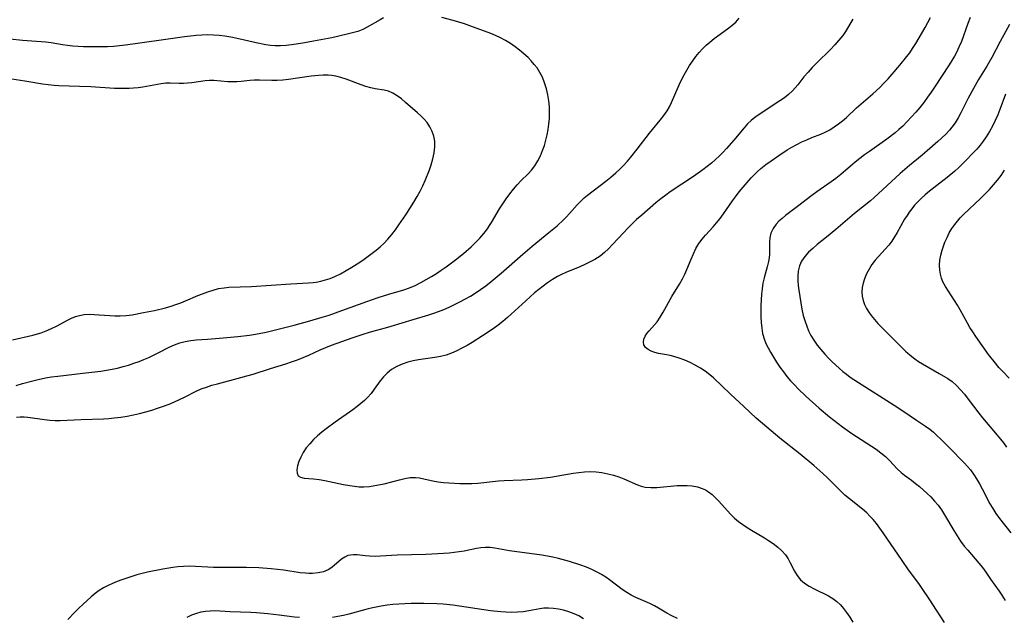
# Model space of a CAD drawing. Extents: x 1605706 to 1613908, y 2797413 to 2805615.
# Drawn here: x 1608744 to 1609039, y 2800801 to 2800980 of the extents above; entities that cross this region are included whole.
import ezdxf

# ---------------------------------------------------------------- set-up
doc = ezdxf.new("R2010")
doc.units = 0

msp = doc.modelspace()

# ---------------------------------------------------------------- linework, layer by layer
at = {"layer": 'WIL_024_Contours', "color": 0}
for points in [[(1608853.01, 2800980.81, 194), (1608851.96, 2800980.27, 194), (1608848.12, 2800978.04, 194), (1608846.8, 2800977.38, 194), (1608845.3, 2800976.8, 194), (1608843.74, 2800976.32, 194), (1608842.13, 2800975.92, 194), (1608837.52, 2800974.9, 194), (1608832.06, 2800973.84, 194), (1608828.83, 2800973.28, 194), (1608825.49, 2800972.76, 194), (1608823.83, 2800972.58, 194), (1608822.17, 2800972.48, 194), (1608820.52, 2800972.49, 194), (1608819.15, 2800972.61, 194), (1608817.79, 2800972.81, 194), (1608814.82, 2800973.39, 194), (1608809.15, 2800974.7, 194), (1608807.24, 2800975.08, 194), (1608805.52, 2800975.37, 194), (1608803.78, 2800975.57, 194), (1608802.04, 2800975.7, 194), (1608800.32, 2800975.73, 194), (1608798.6, 2800975.68, 194), (1608796.87, 2800975.56, 194), (1608795.15, 2800975.39, 194), (1608793.43, 2800975.17, 194), (1608786.43, 2800974.13, 194), (1608775.72, 2800972.7, 194), (1608773.91, 2800972.48, 194), (1608772.09, 2800972.3, 194), (1608770.29, 2800972.19, 194), (1608768.48, 2800972.13, 194), (1608766.68, 2800972.13, 194), (1608763.09, 2800972.21, 194), (1608759.93, 2800972.4, 194), (1608758.38, 2800972.55, 194), (1608756.85, 2800972.76, 194), (1608753.46, 2800973.34, 194), (1608751.85, 2800973.54, 194), (1608744.85, 2800974.08, 194), (1608741.13, 2800974.45, 194)], [(1608743, 2800870.76, 194), (1608744.85, 2800871.34, 194), (1608747.98, 2800872.2, 194), (1608749.55, 2800872.57, 194), (1608751.73, 2800873.03, 194), (1608753.58, 2800873.33, 194), (1608755.44, 2800873.57, 194), (1608762.97, 2800874.47, 194), (1608768.33, 2800875.06, 194), (1608770.06, 2800875.31, 194), (1608771.72, 2800875.61, 194), (1608773.36, 2800875.98, 194), (1608774.99, 2800876.41, 194), (1608776.6, 2800876.88, 194), (1608778.2, 2800877.4, 194), (1608779.77, 2800877.96, 194), (1608781.24, 2800878.54, 194), (1608782.69, 2800879.16, 194), (1608784.11, 2800879.81, 194), (1608785.49, 2800880.49, 194), (1608788.8, 2800882.25, 194), (1608790.35, 2800882.95, 194), (1608791.95, 2800883.52, 194), (1608793.6, 2800883.96, 194), (1608795.29, 2800884.26, 194), (1608796.89, 2800884.4, 194), (1608800.27, 2800884.6, 194), (1608803.86, 2800884.89, 194), (1608809.33, 2800885.44, 194), (1608812.87, 2800885.86, 194), (1608814.63, 2800886.13, 194), (1608816.24, 2800886.42, 194), (1608817.85, 2800886.75, 194), (1608819.45, 2800887.11, 194), (1608822.64, 2800887.89, 194), (1608826.26, 2800888.83, 194), (1608830.93, 2800890.1, 194), (1608834.67, 2800891.2, 194), (1608836.73, 2800891.86, 194), (1608840.5, 2800893.18, 194), (1608847.99, 2800895.95, 194), (1608851.44, 2800897.15, 194), (1608854.6, 2800898.14, 194), (1608859.05, 2800899.44, 194), (1608860.79, 2800900.03, 194), (1608862.48, 2800900.73, 194), (1608864.16, 2800901.56, 194), (1608865.81, 2800902.48, 194), (1608867.34, 2800903.38, 194), (1608868.85, 2800904.32, 194), (1608870.31, 2800905.3, 194), (1608871.76, 2800906.31, 194), (1608874.6, 2800908.43, 194), (1608876.97, 2800910.3, 194), (1608879.25, 2800912.26, 194), (1608880.58, 2800913.53, 194), (1608881.85, 2800914.86, 194), (1608883.05, 2800916.24, 194), (1608884.14, 2800917.68, 194), (1608884.77, 2800918.62, 194), (1608885.36, 2800919.58, 194), (1608887.76, 2800923.66, 194), (1608888.73, 2800925.19, 194), (1608889.74, 2800926.69, 194), (1608890.8, 2800928.15, 194), (1608891.91, 2800929.55, 194), (1608893.05, 2800930.89, 194), (1608894.24, 2800932.15, 194), (1608896.36, 2800934.19, 194), (1608897.35, 2800935.26, 194), (1608898.34, 2800936.57, 194), (1608899.21, 2800938, 194), (1608899.99, 2800939.52, 194), (1608900.66, 2800941.12, 194), (1608901.2, 2800942.64, 194), (1608901.66, 2800944.21, 194), (1608902.05, 2800945.8, 194), (1608902.36, 2800947.42, 194), (1608902.58, 2800949.05, 194), (1608902.72, 2800950.69, 194), (1608902.76, 2800952.33, 194), (1608902.69, 2800954.18, 194), (1608902.5, 2800956.02, 194), (1608902.2, 2800957.84, 194), (1608901.8, 2800959.63, 194), (1608901.27, 2800961.38, 194), (1608900.6, 2800963.06, 194), (1608899.86, 2800964.49, 194), (1608898.99, 2800965.84, 194), (1608898.17, 2800966.92, 194), (1608897.27, 2800967.95, 194), (1608896.31, 2800968.94, 194), (1608895.06, 2800970.08, 194), (1608893.75, 2800971.16, 194), (1608892.4, 2800972.18, 194), (1608891, 2800973.14, 194), (1608889.57, 2800974.03, 194), (1608888.1, 2800974.84, 194), (1608886.6, 2800975.56, 194), (1608885.14, 2800976.15, 194), (1608878.86, 2800978.47, 194), (1608877.24, 2800979.05, 194), (1608875.61, 2800979.6, 194), (1608873.9, 2800980.1, 194), (1608870.46, 2800980.97, 194)], [(1608743.08, 2800861.25, 196), (1608744.21, 2800861.38, 196), (1608745.32, 2800861.4, 196), (1608746.47, 2800861.29, 196), (1608751.45, 2800860.53, 196), (1608753.03, 2800860.37, 196), (1608754.63, 2800860.28, 196), (1608756.14, 2800860.28, 196), (1608762.45, 2800860.61, 196), (1608769.13, 2800860.79, 196), (1608770.75, 2800860.89, 196), (1608772.36, 2800861.03, 196), (1608774.28, 2800861.27, 196), (1608776.18, 2800861.59, 196), (1608778.08, 2800861.97, 196), (1608779.96, 2800862.4, 196), (1608781.77, 2800862.88, 196), (1608783.57, 2800863.4, 196), (1608785.35, 2800863.96, 196), (1608787.11, 2800864.56, 196), (1608788.83, 2800865.21, 196), (1608790.4, 2800865.86, 196), (1608791.94, 2800866.55, 196), (1608793.43, 2800867.27, 196), (1608796.85, 2800869.05, 196), (1608798.36, 2800869.71, 196), (1608799.94, 2800870.3, 196), (1608801.58, 2800870.82, 196), (1608803.25, 2800871.3, 196), (1608810.23, 2800873.12, 196), (1608812.08, 2800873.63, 196), (1608813.92, 2800874.17, 196), (1608819.11, 2800875.84, 196), (1608823.72, 2800877.26, 196), (1608825.48, 2800877.83, 196), (1608827.22, 2800878.44, 196), (1608828.93, 2800879.1, 196), (1608830.61, 2800879.82, 196), (1608834.04, 2800881.45, 196), (1608835.73, 2800882.18, 196), (1608837.46, 2800882.86, 196), (1608840.51, 2800883.98, 196), (1608843.6, 2800885.06, 196), (1608846.93, 2800886.16, 196), (1608848.78, 2800886.74, 196), (1608850.64, 2800887.26, 196), (1608853.62, 2800888.02, 196), (1608855.27, 2800888.48, 196), (1608861.87, 2800890.51, 196), (1608866.54, 2800891.9, 196), (1608868.08, 2800892.39, 196), (1608869.44, 2800892.87, 196), (1608871.04, 2800893.52, 196), (1608872.63, 2800894.23, 196), (1608875.89, 2800895.82, 196), (1608877.57, 2800896.7, 196), (1608879.03, 2800897.5, 196), (1608880.45, 2800898.36, 196), (1608882.09, 2800899.46, 196), (1608883.67, 2800900.64, 196), (1608885.22, 2800901.87, 196), (1608888.27, 2800904.43, 196), (1608894.74, 2800910.09, 196), (1608897.52, 2800912.46, 196), (1608902.56, 2800916.53, 196), (1608904.99, 2800918.61, 196), (1608906.88, 2800920.35, 196), (1608907.78, 2800921.25, 196), (1608908.73, 2800922.29, 196), (1608910.98, 2800924.86, 196), (1608912.17, 2800926.07, 196), (1608913.1, 2800926.91, 196), (1608914.09, 2800927.71, 196), (1608919.64, 2800931.96, 196), (1608921.14, 2800933.17, 196), (1608922.6, 2800934.44, 196), (1608923.79, 2800935.56, 196), (1608924.95, 2800936.73, 196), (1608926.06, 2800937.95, 196), (1608927.07, 2800939.11, 196), (1608929.01, 2800941.5, 196), (1608932.65, 2800946.28, 196), (1608933.56, 2800947.43, 196), (1608935.87, 2800950.17, 196), (1608936.97, 2800951.56, 196), (1608937.96, 2800953.01, 196), (1608938.65, 2800954.21, 196), (1608939.27, 2800955.47, 196), (1608941.61, 2800960.79, 196), (1608942.32, 2800962.27, 196), (1608943.07, 2800963.74, 196), (1608943.87, 2800965.18, 196), (1608944.72, 2800966.59, 196), (1608945.62, 2800967.97, 196), (1608946.59, 2800969.29, 196), (1608947.54, 2800970.46, 196), (1608948.55, 2800971.57, 196), (1608949.62, 2800972.62, 196), (1608950.73, 2800973.61, 196), (1608952.04, 2800974.65, 196), (1608956.08, 2800977.54, 196), (1608957.34, 2800978.53, 196), (1608958.52, 2800979.57, 196), (1608959.55, 2800980.71, 196)], [(1608993.58, 2800980.5, 198), (1608991.36, 2800976.78, 198), (1608990.57, 2800975.59, 198), (1608989.44, 2800974.15, 198), (1608988.19, 2800972.76, 198), (1608986.88, 2800971.39, 198), (1608982.8, 2800967.37, 198), (1608981.46, 2800966.01, 198), (1608980.18, 2800964.62, 198), (1608978.96, 2800963.21, 198), (1608977.11, 2800960.83, 198), (1608976.35, 2800959.91, 198), (1608975.54, 2800959.02, 198), (1608974.37, 2800957.93, 198), (1608973.1, 2800956.92, 198), (1608971.77, 2800955.97, 198), (1608965.82, 2800952.11, 198), (1608964.29, 2800951.02, 198), (1608963.18, 2800950.11, 198), (1608962.09, 2800949.07, 198), (1608961.05, 2800947.96, 198), (1608957.93, 2800944.24, 198), (1608955.73, 2800941.72, 198), (1608954.67, 2800940.57, 198), (1608953.57, 2800939.46, 198), (1608952.43, 2800938.39, 198), (1608951.23, 2800937.34, 198), (1608949.99, 2800936.33, 198), (1608948.64, 2800935.3, 198), (1608945.87, 2800933.33, 198), (1608938.92, 2800928.73, 198), (1608937.59, 2800927.78, 198), (1608936.09, 2800926.63, 198), (1608934.62, 2800925.43, 198), (1608930.35, 2800921.79, 198), (1608928.84, 2800920.43, 198), (1608927.51, 2800919.17, 198), (1608926.21, 2800917.88, 198), (1608924.95, 2800916.57, 198), (1608921.53, 2800912.85, 198), (1608920.37, 2800911.66, 198), (1608919.16, 2800910.54, 198), (1608917.89, 2800909.53, 198), (1608916.33, 2800908.53, 198), (1608914.69, 2800907.65, 198), (1608913.27, 2800906.97, 198), (1608911.83, 2800906.33, 198), (1608907.63, 2800904.56, 198), (1608906.37, 2800904, 198), (1608905.14, 2800903.39, 198), (1608903.61, 2800902.48, 198), (1608902.13, 2800901.48, 198), (1608900.83, 2800900.52, 198), (1608898.28, 2800898.46, 198), (1608895.61, 2800896.14, 198), (1608890.13, 2800891.13, 198), (1608888.77, 2800889.94, 198), (1608887.36, 2800888.81, 198), (1608885.82, 2800887.7, 198), (1608882.69, 2800885.62, 198), (1608879.56, 2800883.66, 198), (1608878.05, 2800882.77, 198), (1608876.52, 2800881.92, 198), (1608874.98, 2800881.13, 198), (1608873.41, 2800880.44, 198), (1608871.81, 2800879.88, 198), (1608870.03, 2800879.44, 198), (1608868.41, 2800879.14, 198), (1608863.51, 2800878.43, 198), (1608861.9, 2800878.14, 198), (1608860.33, 2800877.76, 198), (1608858.6, 2800877.18, 198), (1608856.97, 2800876.43, 198), (1608855.44, 2800875.53, 198), (1608854.06, 2800874.44, 198), (1608853.01, 2800873.36, 198), (1608852.05, 2800872.17, 198), (1608850.22, 2800869.66, 198), (1608849.28, 2800868.41, 198), (1608848.25, 2800867.21, 198), (1608847.27, 2800866.24, 198), (1608846.22, 2800865.32, 198), (1608845.11, 2800864.43, 198), (1608843.84, 2800863.5, 198), (1608838.57, 2800859.81, 198), (1608835.85, 2800857.79, 198), (1608834.53, 2800856.74, 198), (1608833.26, 2800855.66, 198), (1608832.06, 2800854.54, 198), (1608830.9, 2800853.34, 198), (1608829.87, 2800852.08, 198), (1608828.97, 2800850.72, 198), (1608828.24, 2800849.34, 198), (1608827.66, 2800847.97, 198), (1608827.26, 2800846.67, 198), (1608827.06, 2800845.49, 198), (1608827.1, 2800844.49, 198), (1608827.44, 2800843.74, 198), (1608828.18, 2800843.27, 198), (1608829.24, 2800843.05, 198), (1608832.01, 2800842.81, 198), (1608833.69, 2800842.59, 198), (1608835.45, 2800842.27, 198), (1608841.05, 2800841.11, 198), (1608842.95, 2800840.77, 198), (1608844.34, 2800840.58, 198), (1608845.72, 2800840.45, 198), (1608847.1, 2800840.42, 198), (1608848.78, 2800840.53, 198), (1608850.45, 2800840.78, 198), (1608853.24, 2800841.36, 198), (1608857.77, 2800842.54, 198), (1608859.42, 2800842.92, 198), (1608861.03, 2800843.17, 198), (1608862.59, 2800843.21, 198), (1608863.83, 2800843.06, 198), (1608866.34, 2800842.5, 198), (1608867.82, 2800842.21, 198), (1608869.37, 2800841.96, 198), (1608870.97, 2800841.76, 198), (1608872.6, 2800841.6, 198), (1608874.25, 2800841.48, 198), (1608875.92, 2800841.4, 198), (1608877.7, 2800841.37, 198), (1608879.47, 2800841.4, 198), (1608881.25, 2800841.51, 198), (1608887.41, 2800842.21, 198), (1608889.17, 2800842.32, 198), (1608894.43, 2800842.53, 198), (1608896.14, 2800842.64, 198), (1608899.58, 2800842.94, 198), (1608903, 2800843.35, 198), (1608904.7, 2800843.6, 198), (1608909.84, 2800844.48, 198), (1608911.54, 2800844.72, 198), (1608913.23, 2800844.9, 198), (1608914.92, 2800844.96, 198), (1608916.68, 2800844.88, 198), (1608918.43, 2800844.67, 198), (1608920.16, 2800844.34, 198), (1608921.86, 2800843.9, 198), (1608923.51, 2800843.36, 198), (1608925.02, 2800842.77, 198), (1608929.07, 2800841.03, 198), (1608930.23, 2800840.63, 198), (1608931.4, 2800840.34, 198), (1608933.09, 2800840.18, 198), (1608934.84, 2800840.22, 198), (1608940.93, 2800840.8, 198), (1608942.37, 2800840.86, 198), (1608943.95, 2800840.84, 198), (1608945.51, 2800840.7, 198), (1608947.02, 2800840.41, 198), (1608948.46, 2800839.94, 198), (1608949.42, 2800839.48, 198), (1608950.34, 2800838.93, 198), (1608951.44, 2800838.1, 198), (1608952.49, 2800837.17, 198), (1608953.48, 2800836.16, 198), (1608956.93, 2800832.26, 198), (1608958.16, 2800831.03, 198), (1608959.35, 2800830.03, 198), (1608960.61, 2800829.1, 198), (1608961.92, 2800828.24, 198), (1608963.27, 2800827.41, 198), (1608967.1, 2800825.15, 198), (1608968.34, 2800824.38, 198), (1608969.78, 2800823.41, 198), (1608971.13, 2800822.37, 198), (1608972.36, 2800821.26, 198), (1608973.42, 2800820.04, 198), (1608974.18, 2800818.88, 198), (1608974.85, 2800817.67, 198), (1608976.1, 2800815.21, 198), (1608976.94, 2800813.84, 198), (1608977.93, 2800812.6, 198), (1608979.14, 2800811.54, 198), (1608980.51, 2800810.63, 198), (1608981.99, 2800809.83, 198), (1608986.29, 2800807.73, 198), (1608987.6, 2800806.98, 198), (1608988.82, 2800806.1, 198), (1608989.87, 2800805.12, 198), (1608990.83, 2800804.01, 198), (1608991.72, 2800802.81, 198), (1608992.68, 2800801.37, 198), (1608993.6, 2800799.86, 198)], [(1609021.01, 2800799.83, 200), (1609016.47, 2800806.87, 200), (1609014.4, 2800809.96, 200), (1609013.33, 2800811.49, 200), (1609010.3, 2800815.61, 200), (1609008.33, 2800818.35, 200), (1609002.72, 2800826.67, 200), (1609001.7, 2800828.08, 200), (1609000.64, 2800829.44, 200), (1608999.65, 2800830.6, 200), (1608998.73, 2800831.63, 200), (1608997.76, 2800832.6, 200), (1608996.52, 2800833.69, 200), (1608992.6, 2800836.78, 200), (1608991.24, 2800837.96, 200), (1608989.91, 2800839.21, 200), (1608985.97, 2800843.09, 200), (1608984.63, 2800844.38, 200), (1608981.95, 2800846.76, 200), (1608977.78, 2800850.21, 200), (1608971.77, 2800855.01, 200), (1608967.86, 2800858.29, 200), (1608964.69, 2800861.02, 200), (1608960.95, 2800864.42, 200), (1608956.98, 2800868.16, 200), (1608951.89, 2800873.02, 200), (1608950.8, 2800873.99, 200), (1608949.41, 2800875.04, 200), (1608947.94, 2800875.99, 200), (1608946.41, 2800876.86, 200), (1608944.84, 2800877.64, 200), (1608943.23, 2800878.34, 200), (1608941.61, 2800878.95, 200), (1608939.99, 2800879.46, 200), (1608938.87, 2800879.74, 200), (1608937.78, 2800879.98, 200), (1608935.39, 2800880.39, 200), (1608934.29, 2800880.64, 200), (1608933.19, 2800881.03, 200), (1608932.24, 2800881.54, 200), (1608931.5, 2800882.17, 200), (1608931.03, 2800882.91, 200), (1608930.87, 2800883.72, 200), (1608930.99, 2800884.6, 200), (1608931.35, 2800885.5, 200), (1608931.89, 2800886.33, 200), (1608932.57, 2800887.16, 200), (1608934.14, 2800888.9, 200), (1608934.94, 2800889.85, 200), (1608935.89, 2800891.22, 200), (1608936.78, 2800892.69, 200), (1608939.38, 2800897.39, 200), (1608941.64, 2800901.1, 200), (1608942.54, 2800902.65, 200), (1608943.25, 2800904.06, 200), (1608943.88, 2800905.5, 200), (1608945.14, 2800908.61, 200), (1608945.84, 2800910.22, 200), (1608946.6, 2800911.78, 200), (1608947.48, 2800913.26, 200), (1608948.44, 2800914.55, 200), (1608949.5, 2800915.78, 200), (1608951.72, 2800918.23, 200), (1608952.8, 2800919.49, 200), (1608953.84, 2800920.8, 200), (1608954.85, 2800922.14, 200), (1608957.59, 2800926.06, 200), (1608958.46, 2800927.27, 200), (1608959.58, 2800928.74, 200), (1608960.74, 2800930.18, 200), (1608961.94, 2800931.58, 200), (1608963.18, 2800932.94, 200), (1608964.11, 2800933.92, 200), (1608965.08, 2800934.86, 200), (1608966.07, 2800935.76, 200), (1608967.57, 2800936.96, 200), (1608969.11, 2800938.08, 200), (1608971.4, 2800939.67, 200), (1608973.92, 2800941.32, 200), (1608975.36, 2800942.16, 200), (1608976.83, 2800942.95, 200), (1608978.32, 2800943.68, 200), (1608979.83, 2800944.37, 200), (1608981.35, 2800945, 200), (1608984.02, 2800946.06, 200), (1608985.32, 2800946.64, 200), (1608986.68, 2800947.36, 200), (1608987.99, 2800948.18, 200), (1608989.26, 2800949.07, 200), (1608990.49, 2800950.03, 200), (1608991.66, 2800951.05, 200), (1608994.69, 2800953.88, 200), (1608999.57, 2800958.14, 200), (1609001.64, 2800960.02, 200), (1609002.91, 2800961.29, 200), (1609004.14, 2800962.6, 200), (1609005.34, 2800963.94, 200), (1609007.68, 2800966.69, 200), (1609009.74, 2800969.25, 200), (1609010.64, 2800970.42, 200), (1609011.49, 2800971.63, 200), (1609012.5, 2800973.2, 200), (1609013.45, 2800974.82, 200), (1609015.22, 2800977.95, 200), (1609016.84, 2800980.99, 200)], [(1609028.77, 2800980.92, 202), (1609028.09, 2800979.15, 202), (1609026.13, 2800973.8, 202), (1609025.39, 2800972.05, 202), (1609024.74, 2800970.68, 202), (1609024.03, 2800969.34, 202), (1609023.27, 2800968.04, 202), (1609022.5, 2800966.81, 202), (1609018.04, 2800960.05, 202), (1609017.06, 2800958.61, 202), (1609015.97, 2800957.06, 202), (1609014.83, 2800955.54, 202), (1609013.66, 2800954.05, 202), (1609012.46, 2800952.59, 202), (1609011.21, 2800951.16, 202), (1609009.92, 2800949.78, 202), (1609008.58, 2800948.45, 202), (1609007.42, 2800947.42, 202), (1609006.23, 2800946.42, 202), (1609003.76, 2800944.53, 202), (1608998.58, 2800940.86, 202), (1608997.13, 2800939.79, 202), (1608994.31, 2800937.6, 202), (1608992.93, 2800936.47, 202), (1608990, 2800933.96, 202), (1608988.5, 2800932.75, 202), (1608987.1, 2800931.72, 202), (1608982.81, 2800928.77, 202), (1608981.33, 2800927.68, 202), (1608977, 2800924.31, 202), (1608973.47, 2800921.63, 202), (1608972.43, 2800920.81, 202), (1608971.46, 2800919.96, 202), (1608970.61, 2800919.06, 202), (1608969.72, 2800917.78, 202), (1608969.08, 2800916.39, 202), (1608968.72, 2800914.95, 202), (1608968.63, 2800913.74, 202), (1608968.66, 2800911.21, 202), (1608968.62, 2800910.12, 202), (1608968.52, 2800908.99, 202), (1608968.34, 2800907.85, 202), (1608967.97, 2800906.27, 202), (1608967.07, 2800903.03, 202), (1608966.68, 2800901.37, 202), (1608966.41, 2800899.75, 202), (1608966.24, 2800898.11, 202), (1608966.14, 2800896.44, 202), (1608966.08, 2800894.76, 202), (1608966.08, 2800891.34, 202), (1608966.14, 2800889.62, 202), (1608966.29, 2800887.93, 202), (1608966.55, 2800886.28, 202), (1608966.99, 2800884.7, 202), (1608967.53, 2800883.37, 202), (1608968.2, 2800882.06, 202), (1608968.94, 2800880.77, 202), (1608970.76, 2800877.78, 202), (1608971.74, 2800876.29, 202), (1608972.78, 2800874.82, 202), (1608973.82, 2800873.5, 202), (1608974.93, 2800872.2, 202), (1608976.08, 2800870.94, 202), (1608977.27, 2800869.71, 202), (1608979.65, 2800867.42, 202), (1608983.55, 2800863.97, 202), (1608986.57, 2800861.41, 202), (1608987.88, 2800860.36, 202), (1608990.55, 2800858.35, 202), (1608993.27, 2800856.43, 202), (1608994.65, 2800855.52, 202), (1608999.16, 2800852.64, 202), (1609000.61, 2800851.65, 202), (1609001.99, 2800850.62, 202), (1609003.34, 2800849.47, 202), (1609004.6, 2800848.26, 202), (1609006.91, 2800845.81, 202), (1609008.09, 2800844.68, 202), (1609009.1, 2800843.89, 202), (1609011.2, 2800842.38, 202), (1609012.4, 2800841.46, 202), (1609013.59, 2800840.47, 202), (1609015.89, 2800838.44, 202), (1609016.98, 2800837.38, 202), (1609018.09, 2800836.17, 202), (1609019.14, 2800834.89, 202), (1609020.11, 2800833.54, 202), (1609021.08, 2800832.02, 202), (1609023.82, 2800827.31, 202), (1609024.81, 2800825.72, 202), (1609025.86, 2800824.17, 202), (1609026.98, 2800822.67, 202), (1609028.02, 2800821.41, 202), (1609031.31, 2800817.6, 202), (1609032.43, 2800816.23, 202), (1609033.47, 2800814.83, 202), (1609034.88, 2800812.73, 202), (1609037.43, 2800809.17, 202), (1609038.27, 2800807.96, 202), (1609039.23, 2800806.42, 202)], [(1609040.48, 2800978.89, 204), (1609037.69, 2800973.79, 204), (1609035.21, 2800968.99, 204), (1609033.69, 2800966.34, 204), (1609031.29, 2800962.42, 204), (1609029.7, 2800959.7, 204), (1609028.17, 2800956.84, 204), (1609025.93, 2800952.42, 204), (1609025.13, 2800950.91, 204), (1609024.26, 2800949.45, 204), (1609023.29, 2800948.08, 204), (1609022.57, 2800947.22, 204), (1609021.46, 2800946.04, 204), (1609020.28, 2800944.9, 204), (1609019.05, 2800943.79, 204), (1609016.64, 2800941.7, 204), (1609014.32, 2800939.74, 204), (1609010.54, 2800936.61, 204), (1609007.75, 2800934.2, 204), (1609005.04, 2800931.73, 204), (1609000, 2800927.01, 204), (1608998.89, 2800926.04, 204), (1608994.09, 2800922.29, 204), (1608988.5, 2800917.5, 204), (1608985.74, 2800915.22, 204), (1608982.94, 2800912.96, 204), (1608981.6, 2800911.83, 204), (1608980.36, 2800910.67, 204), (1608979.17, 2800909.38, 204), (1608978.21, 2800907.97, 204), (1608977.62, 2800906.56, 204), (1608977.26, 2800905.04, 204), (1608977.11, 2800903.45, 204), (1608977.14, 2800902.09, 204), (1608977.26, 2800900.7, 204), (1608977.43, 2800899.29, 204), (1608977.99, 2800895.53, 204), (1608978.34, 2800893.63, 204), (1608978.76, 2800891.75, 204), (1608979.28, 2800889.89, 204), (1608979.77, 2800888.48, 204), (1608980.34, 2800887.11, 204), (1608981, 2800885.78, 204), (1608981.91, 2800884.3, 204), (1608982.93, 2800882.87, 204), (1608984.03, 2800881.49, 204), (1608985.2, 2800880.16, 204), (1608986.43, 2800878.87, 204), (1608987.44, 2800877.85, 204), (1608989.55, 2800875.9, 204), (1608990.62, 2800874.99, 204), (1608991.71, 2800874.11, 204), (1608992.83, 2800873.26, 204), (1608995.25, 2800871.61, 204), (1609005.95, 2800864.86, 204), (1609008.86, 2800862.93, 204), (1609012.65, 2800860.33, 204), (1609015.34, 2800858.57, 204), (1609016.63, 2800857.64, 204), (1609017.73, 2800856.74, 204), (1609018.79, 2800855.79, 204), (1609019.83, 2800854.8, 204), (1609022.5, 2800852.15, 204), (1609027.06, 2800847.49, 204), (1609027.95, 2800846.51, 204), (1609028.8, 2800845.5, 204), (1609029.78, 2800844.16, 204), (1609030.67, 2800842.76, 204), (1609031.51, 2800841.32, 204), (1609032.31, 2800839.85, 204), (1609034.68, 2800835.36, 204), (1609035.52, 2800833.88, 204), (1609036.42, 2800832.45, 204), (1609037.52, 2800830.95, 204), (1609040.96, 2800826.59, 204)], [(1608741.83, 2800884.45, 192), (1608747.95, 2800885.84, 192), (1608750.47, 2800886.57, 192), (1608751.93, 2800887.09, 192), (1608753.6, 2800887.82, 192), (1608755.21, 2800888.64, 192), (1608758.35, 2800890.31, 192), (1608759.52, 2800890.88, 192), (1608760.7, 2800891.37, 192), (1608761.91, 2800891.74, 192), (1608763.35, 2800891.99, 192), (1608764.83, 2800892.08, 192), (1608766.34, 2800892.05, 192), (1608767.87, 2800891.95, 192), (1608771, 2800891.68, 192), (1608772.57, 2800891.58, 192), (1608774.16, 2800891.58, 192), (1608775.93, 2800891.7, 192), (1608777.7, 2800891.95, 192), (1608781.14, 2800892.57, 192), (1608784.44, 2800893.25, 192), (1608787.73, 2800894.06, 192), (1608789.35, 2800894.53, 192), (1608790.82, 2800895, 192), (1608792.27, 2800895.53, 192), (1608793.69, 2800896.09, 192), (1608797.39, 2800897.7, 192), (1608798.74, 2800898.25, 192), (1608800.34, 2800898.84, 192), (1608801.95, 2800899.35, 192), (1608803.58, 2800899.76, 192), (1608805.23, 2800900.05, 192), (1608806.67, 2800900.18, 192), (1608813.46, 2800900.43, 192), (1608825.28, 2800901.19, 192), (1608830.57, 2800901.49, 192), (1608831.97, 2800901.6, 192), (1608832.82, 2800901.71, 192), (1608834.25, 2800901.99, 192), (1608835.67, 2800902.36, 192), (1608837.07, 2800902.83, 192), (1608838.44, 2800903.39, 192), (1608840.16, 2800904.23, 192), (1608841.85, 2800905.16, 192), (1608843.51, 2800906.17, 192), (1608845.15, 2800907.23, 192), (1608846.77, 2800908.33, 192), (1608849.59, 2800910.35, 192), (1608850.8, 2800911.28, 192), (1608851.96, 2800912.25, 192), (1608853.07, 2800913.27, 192), (1608854.3, 2800914.56, 192), (1608855.46, 2800915.94, 192), (1608856.56, 2800917.37, 192), (1608857.62, 2800918.85, 192), (1608859.67, 2800921.88, 192), (1608862.07, 2800925.66, 192), (1608863.05, 2800927.31, 192), (1608863.97, 2800928.99, 192), (1608864.75, 2800930.57, 192), (1608865.47, 2800932.17, 192), (1608866.75, 2800935.29, 192), (1608867.29, 2800936.8, 192), (1608867.83, 2800938.6, 192), (1608868.23, 2800940.4, 192), (1608868.43, 2800942.18, 192), (1608868.38, 2800943.93, 192), (1608868.09, 2800945.42, 192), (1608867.59, 2800946.85, 192), (1608866.9, 2800948.22, 192), (1608866.04, 2800949.49, 192), (1608865.16, 2800950.51, 192), (1608864.19, 2800951.48, 192), (1608863.17, 2800952.41, 192), (1608859.64, 2800955.52, 192), (1608858.39, 2800956.55, 192), (1608857.13, 2800957.49, 192), (1608855.84, 2800958.29, 192), (1608854.51, 2800958.89, 192), (1608853.22, 2800959.24, 192), (1608850.55, 2800959.64, 192), (1608849.19, 2800959.87, 192), (1608847.73, 2800960.26, 192), (1608846.27, 2800960.75, 192), (1608841.79, 2800962.48, 192), (1608840.25, 2800962.99, 192), (1608838.68, 2800963.38, 192), (1608837.57, 2800963.55, 192), (1608836.44, 2800963.65, 192), (1608834.97, 2800963.66, 192), (1608833.49, 2800963.59, 192), (1608831.38, 2800963.37, 192), (1608824.54, 2800962.42, 192), (1608822.85, 2800962.23, 192), (1608821.18, 2800962.1, 192), (1608819.54, 2800962.06, 192), (1608815.82, 2800962.22, 192), (1608814.27, 2800962.21, 192), (1608812.95, 2800962.11, 192), (1608810.34, 2800961.8, 192), (1608809.03, 2800961.69, 192), (1608807.69, 2800961.65, 192), (1608806.34, 2800961.69, 192), (1608802.22, 2800962.04, 192), (1608800.84, 2800962.07, 192), (1608799.54, 2800961.99, 192), (1608795.58, 2800961.43, 192), (1608794.32, 2800961.31, 192), (1608793.05, 2800961.24, 192), (1608791.79, 2800961.23, 192), (1608789.1, 2800961.29, 192), (1608787.76, 2800961.25, 192), (1608786.41, 2800961.1, 192), (1608780.91, 2800960.07, 192), (1608779.54, 2800959.88, 192), (1608778.16, 2800959.75, 192), (1608776.79, 2800959.68, 192), (1608772.42, 2800959.73, 192), (1608765.35, 2800960.15, 192), (1608761.96, 2800960.29, 192), (1608755.71, 2800960.47, 192), (1608754.3, 2800960.56, 192), (1608752.56, 2800960.75, 192), (1608750.82, 2800961.01, 192), (1608745.59, 2800961.93, 192), (1608741.7, 2800962.5, 192)], [(1609039.35, 2800957.99, 206), (1609037.6, 2800953.38, 206), (1609036.99, 2800951.85, 206), (1609036.23, 2800950.12, 206), (1609035.41, 2800948.44, 206), (1609034.53, 2800946.8, 206), (1609033.58, 2800945.23, 206), (1609032.69, 2800943.93, 206), (1609031.74, 2800942.71, 206), (1609030.73, 2800941.56, 206), (1609026.28, 2800936.97, 206), (1609025.24, 2800935.95, 206), (1609024.16, 2800934.95, 206), (1609021.9, 2800933.03, 206), (1609016.6, 2800928.93, 206), (1609015.31, 2800927.87, 206), (1609014.07, 2800926.77, 206), (1609013.06, 2800925.79, 206), (1609012.12, 2800924.76, 206), (1609011.23, 2800923.68, 206), (1609010.51, 2800922.69, 206), (1609009.83, 2800921.68, 206), (1609009.12, 2800920.52, 206), (1609006.9, 2800916.62, 206), (1609006.11, 2800915.29, 206), (1609005.28, 2800914.01, 206), (1609004.38, 2800912.79, 206), (1609003.33, 2800911.58, 206), (1609001.3, 2800909.42, 206), (1609000.32, 2800908.31, 206), (1608999.34, 2800907, 206), (1608998.46, 2800905.63, 206), (1608997.7, 2800904.21, 206), (1608997.07, 2800902.74, 206), (1608996.66, 2800901.44, 206), (1608996.38, 2800900.12, 206), (1608996.29, 2800898.79, 206), (1608996.39, 2800897.5, 206), (1608996.67, 2800896.23, 206), (1608997.12, 2800894.99, 206), (1608997.68, 2800893.86, 206), (1608998.35, 2800892.76, 206), (1608999.11, 2800891.69, 206), (1609000.08, 2800890.51, 206), (1609001.12, 2800889.35, 206), (1609002.21, 2800888.21, 206), (1609006.73, 2800883.61, 206), (1609008.04, 2800882.3, 206), (1609009.37, 2800881.03, 206), (1609010.73, 2800879.83, 206), (1609012.16, 2800878.72, 206), (1609013.31, 2800877.95, 206), (1609014.49, 2800877.24, 206), (1609019.5, 2800874.37, 206), (1609022.08, 2800872.81, 206), (1609023.36, 2800871.91, 206), (1609024.68, 2800870.77, 206), (1609025.9, 2800869.5, 206), (1609027.05, 2800868.13, 206), (1609028.16, 2800866.69, 206), (1609031.31, 2800862.47, 206), (1609032.45, 2800861.04, 206), (1609036.85, 2800855.91, 206), (1609037.83, 2800854.71, 206), (1609038.74, 2800853.54, 206), (1609039.63, 2800852.33, 206)], [(1609040.46, 2800872.99, 208), (1609038.49, 2800874.92, 208), (1609037.38, 2800876.13, 208), (1609036.32, 2800877.41, 208), (1609034.27, 2800880.09, 208), (1609032.31, 2800882.78, 208), (1609030.43, 2800885.44, 208), (1609029.53, 2800886.79, 208), (1609028.67, 2800888.17, 208), (1609027.94, 2800889.42, 208), (1609025.74, 2800893.39, 208), (1609024.91, 2800894.82, 208), (1609023.19, 2800897.58, 208), (1609021.36, 2800900.38, 208), (1609020.6, 2800901.8, 208), (1609020.14, 2800902.93, 208), (1609019.82, 2800904.1, 208), (1609019.62, 2800905.29, 208), (1609019.57, 2800906.78, 208), (1609019.69, 2800908.3, 208), (1609019.96, 2800909.82, 208), (1609020.35, 2800911.33, 208), (1609020.85, 2800912.82, 208), (1609021.2, 2800913.71, 208), (1609021.81, 2800915.09, 208), (1609022.49, 2800916.44, 208), (1609023.26, 2800917.75, 208), (1609024.12, 2800919.01, 208), (1609024.92, 2800919.99, 208), (1609025.78, 2800920.94, 208), (1609026.69, 2800921.86, 208), (1609031.93, 2800926.86, 208), (1609034.52, 2800929.48, 208), (1609035.76, 2800930.83, 208), (1609036.96, 2800932.22, 208), (1609038.06, 2800933.67, 208), (1609039.05, 2800935.19, 208)], [(1608941.08, 2800801.03, 196), (1608939.42, 2800801.76, 196), (1608937.85, 2800802.56, 196), (1608935.38, 2800804.08, 196), (1608934.15, 2800804.81, 196), (1608932.83, 2800805.45, 196), (1608928.62, 2800807.27, 196), (1608927.2, 2800807.97, 196), (1608925.86, 2800808.73, 196), (1608924.5, 2800809.65, 196), (1608920.75, 2800812.55, 196), (1608919.56, 2800813.38, 196), (1608918.32, 2800814.16, 196), (1608917.03, 2800814.87, 196), (1608915.44, 2800815.63, 196), (1608913.78, 2800816.31, 196), (1608912.1, 2800816.93, 196), (1608908.74, 2800818.01, 196), (1608905.44, 2800818.92, 196), (1608903.77, 2800819.32, 196), (1608902.1, 2800819.68, 196), (1608900.42, 2800819.98, 196), (1608890.78, 2800821.27, 196), (1608886.32, 2800822.04, 196), (1608884.91, 2800822.22, 196), (1608883.52, 2800822.26, 196), (1608882.21, 2800822.15, 196), (1608880.89, 2800821.93, 196), (1608877.21, 2800821.18, 196), (1608875.72, 2800820.93, 196), (1608874.2, 2800820.73, 196), (1608872.66, 2800820.58, 196), (1608869.31, 2800820.33, 196), (1608865.69, 2800820.17, 196), (1608857.05, 2800819.92, 196), (1608852.15, 2800819.64, 196), (1608850.47, 2800819.58, 196), (1608848.85, 2800819.61, 196), (1608847.56, 2800819.72, 196), (1608845.13, 2800820.01, 196), (1608843.99, 2800820.05, 196), (1608843.15, 2800819.99, 196), (1608842.36, 2800819.82, 196), (1608841.38, 2800819.4, 196), (1608840.44, 2800818.78, 196), (1608837.53, 2800816.25, 196), (1608836.43, 2800815.54, 196), (1608835.01, 2800814.96, 196), (1608833.42, 2800814.62, 196), (1608831.73, 2800814.47, 196), (1608830.68, 2800814.47, 196), (1608829.61, 2800814.52, 196), (1608828.02, 2800814.68, 196), (1608823.11, 2800815.44, 196), (1608821.26, 2800815.66, 196), (1608819.38, 2800815.85, 196), (1608815.67, 2800816.13, 196), (1608811.94, 2800816.27, 196), (1608805.61, 2800816.24, 196), (1608802.12, 2800816.28, 196), (1608800.38, 2800816.34, 196), (1608796.71, 2800816.55, 196), (1608794.89, 2800816.61, 196), (1608793.07, 2800816.59, 196), (1608791.42, 2800816.46, 196), (1608789.92, 2800816.27, 196), (1608786.92, 2800815.76, 196), (1608782.31, 2800814.86, 196), (1608780.72, 2800814.47, 196), (1608779.14, 2800814.03, 196), (1608777.57, 2800813.55, 196), (1608774.61, 2800812.55, 196), (1608773.21, 2800812.04, 196), (1608771.84, 2800811.49, 196), (1608770.5, 2800810.89, 196), (1608769.15, 2800810.19, 196), (1608767.85, 2800809.39, 196), (1608766.62, 2800808.49, 196), (1608765.44, 2800807.51, 196), (1608763, 2800805.31, 196), (1608761.74, 2800804.09, 196), (1608760.5, 2800802.85, 196), (1608758.47, 2800800.67, 196)], [(1608912.94, 2800800.9, 194), (1608911.56, 2800801.74, 194), (1608910.08, 2800802.43, 194), (1608908.53, 2800803, 194), (1608906.95, 2800803.45, 194), (1608905.45, 2800803.78, 194), (1608903.96, 2800804.01, 194), (1608902.48, 2800804.11, 194), (1608901.02, 2800804.06, 194), (1608899.85, 2800803.89, 194), (1608896.53, 2800803.24, 194), (1608894.88, 2800803.02, 194), (1608893.18, 2800802.89, 194), (1608891.45, 2800802.83, 194), (1608889.69, 2800802.87, 194), (1608888.14, 2800802.97, 194), (1608885.01, 2800803.31, 194), (1608873.76, 2800804.95, 194), (1608870.89, 2800805.25, 194), (1608868.97, 2800805.38, 194), (1608865.12, 2800805.5, 194), (1608861.27, 2800805.48, 194), (1608859.35, 2800805.41, 194), (1608857.58, 2800805.32, 194), (1608855.82, 2800805.18, 194), (1608854.07, 2800804.98, 194), (1608852.32, 2800804.72, 194), (1608850.79, 2800804.42, 194), (1608849.27, 2800804.08, 194), (1608847.76, 2800803.69, 194), (1608842.64, 2800802.3, 194), (1608841, 2800801.9, 194), (1608839.36, 2800801.56, 194), (1608837.72, 2800801.29, 194)], [(1608827.83, 2800801.24, 194), (1608826.3, 2800801.41, 194), (1608821.72, 2800802.03, 194), (1608818.35, 2800802.42, 194), (1608814.97, 2800802.71, 194), (1608813.29, 2800802.81, 194), (1608807.08, 2800803, 194), (1608802.47, 2800803.25, 194), (1608801.05, 2800803.23, 194), (1608799.65, 2800803.11, 194), (1608798.29, 2800802.88, 194), (1608796.98, 2800802.53, 194), (1608795.51, 2800801.97, 194), (1608794.05, 2800801.33, 194)]]:
    msp.add_polyline3d(points, dxfattribs=at)

doc.saveas('drawing.dxf')
